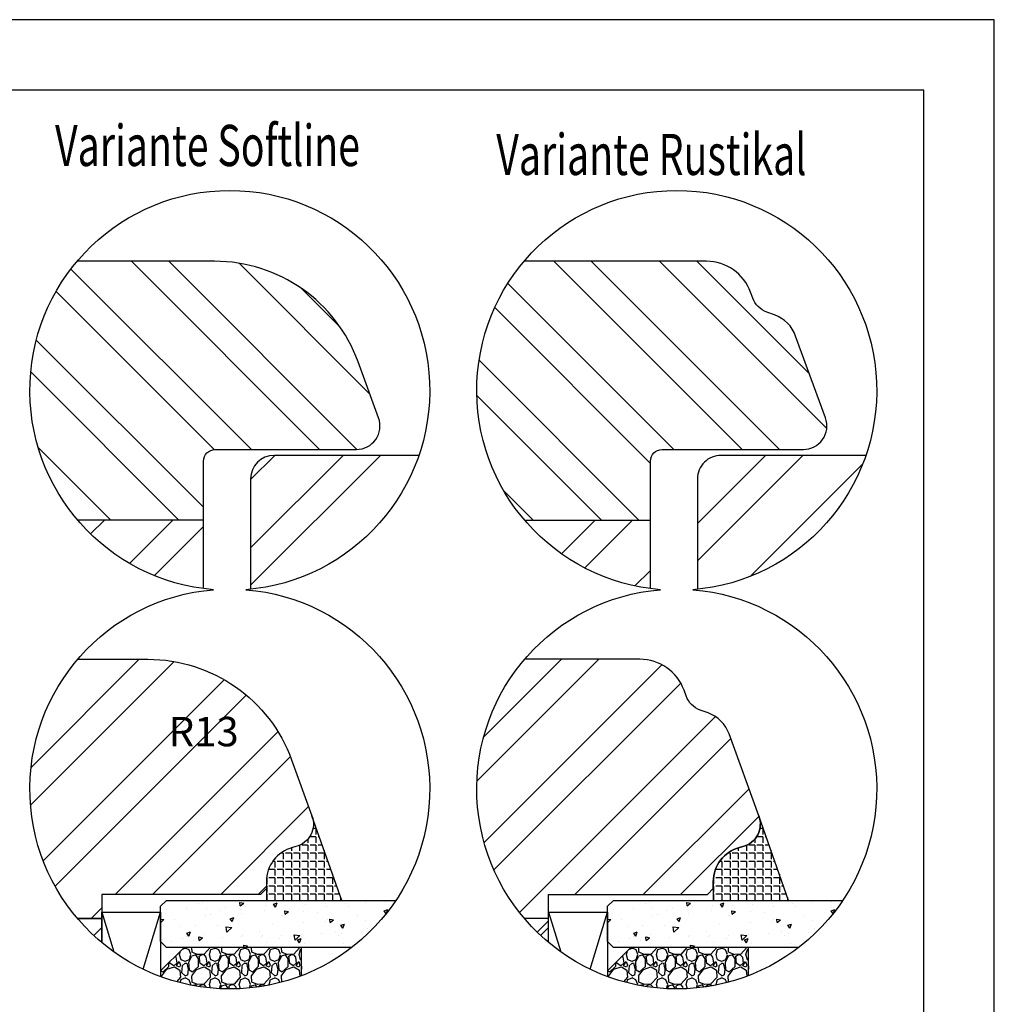
# Model space of a CAD drawing. Units: millimetres. Extents: x -866 to 297, y 0 to 518.
# Drawn here: x 214 to 297, y 126 to 210 of the extents above; entities that cross this region are included whole.
import ezdxf

# ---------------------------------------------------------------- set-up
doc = ezdxf.new("R2010")
doc.units = ezdxf.units.MM
doc.header["$LTSCALE"] = 10
for name, color, linetype in [('Aluhalter', 3, 'Continuous'), ('Bemaßung', 1, 'Continuous'), ('Blendrahmen', 5, 'Continuous'), ('Flügelrahmen', 84, 'Continuous'), ('Glas', 150, 'Continuous'), ('Schraffur', 251, 'Continuous'), ('Silikon', 10, 'Continuous')]:
    doc.layers.add(name, color=color, linetype=linetype)
doc.styles.add('RomanS', font='romans.shx', dxfattribs={"width": 0.7})
pattern_1 = [(315, (0, 0), (4.490128060534577, 4.490128060534575), []), (315, (3.174999999999998, -6e-16), (4.490128060534577, 4.490128060534575), [])]
pattern_2 = [(45, (0, 0), (-4.490128060534575, 4.490128060534575), []), (45, (0, 3.174999999999998), (-4.490128060534575, 4.490128060534575), [])]

msp = doc.modelspace()

# ---------------------------------------------------------------- hatches: boundary and pattern name
at = {"layer": 'Glas'}
h = msp.add_hatch(dxfattribs=at)
h.set_pattern_fill('AR-CONC', color=150, scale=0.02, angle=450, style=0)
h.set_pattern_definition([(40.00000000000003, (215.0556948836971, 123.5930009640481), (-0.3187817107780629, 3.64369337992008), [0.381, -4.190999999999997]), (95, (215.0556948836971, 123.5930009640481), (3.821132857643598, -0.7048565195133387), [0.3048, -3.352799999999998]), (349.5490000000001, (215.029129883697, 123.8966409640481), (3.502333756405834, 2.938850033319181), [0.3237999999999999, -3.561799999999997]), (43.81580000000004, (216.071694883697, 123.5930009640481), (-0.840846558654544, 5.421580817842596), [0.5714999999999998, -6.286499999999997]), (353.3644000000002, (216.001624883697, 124.0447989640482), (4.948511117800981, 4.748084689324744), [0.4856999999999993, -5.342699999999981]), (98.81600000000013, (216.071694883697, 123.5930009640481), (4.94850235721195, 4.748092116278677), [0.4572, -5.0292]), (69.00000000000007, (215.817694883697, 124.1010009640482), (-2.045310370335247, 3.032297596707663), [0.381, -4.190999999999998]), (124, (215.817694883697, 124.1010009640482), (3.683759322446384, 1.236040566952941), [0.3047999999999999, -3.352799999999997]), (18.54859999999996, (215.647252883697, 124.3536909640481), (1.638457154321145, 4.268329815402489), [0.3237999999999998, -3.561799999999997]), (52.50000000000002, (215.0556948836971, 123.5930009640481), (1.691100777463059, 0.0617720650118369), [0, -3.312159999999998, 0, -3.403599999999998, 0, -3.365499999999998]), (82.50000000000006, (215.0556948836971, 123.5930009640481), (2.00361149636239, 1.336393250206113), [0, -1.940559999999999, 0, -3.235959999999998, 0, -1.282699999999999]), (122.5000000000001, (215.0556948836971, 122.4601609640481), (-0.11457487985347, 2.711811903337423), [0, -1.269999999999998, 0, -3.962399999999998, 0, -5.257799999999994]), (132.5, (215.0556948836971, 121.9521609640481), (0.5085298206666595, 2.962583627720361), [0, -1.650999999999998, 0, -2.631439999999999, 0, -3.733799999999998])])
h.paths.add_polyline_path([(226.6088262987683, 131.1242114744703), (226.1088262987682, 131.6242114744703), (226.1088262987682, 134.6242114744699), (226.6088262987683, 135.1242114744699), (246.1188535512623, 135.1242114744699, -0.081123584071759), (242.3726423675644, 131.1242114744703)])
h = msp.add_hatch(dxfattribs=at)
h.set_pattern_fill('AR-CONC', color=150, scale=0.02, angle=450, style=0)
h.set_pattern_definition([(40.00000000000003, (253.0556948837011, 123.5930009640404), (-0.3187817107780629, 3.64369337992008), [0.381, -4.190999999999997]), (95, (253.0556948837011, 123.5930009640404), (3.821132857643598, -0.7048565195133387), [0.3048, -3.352799999999998]), (349.5490000000001, (253.0291298837011, 123.8966409640404), (3.502333756405834, 2.938850033319181), [0.3237999999999999, -3.561799999999997]), (43.81580000000004, (254.0716948837011, 123.5930009640404), (-0.840846558654544, 5.421580817842596), [0.5714999999999998, -6.286499999999997]), (353.3644000000002, (254.0016248837011, 124.0447989640405), (4.948511117800981, 4.748084689324744), [0.4856999999999993, -5.342699999999981]), (98.81600000000013, (254.0716948837011, 123.5930009640404), (4.94850235721195, 4.748092116278677), [0.4572, -5.0292]), (69.00000000000007, (253.8176948837011, 124.1010009640405), (-2.045310370335247, 3.032297596707663), [0.381, -4.190999999999998]), (124, (253.8176948837011, 124.1010009640405), (3.683759322446384, 1.236040566952941), [0.3047999999999999, -3.352799999999997]), (18.54859999999996, (253.6472528837011, 124.3536909640404), (1.638457154321145, 4.268329815402489), [0.3237999999999998, -3.561799999999997]), (52.50000000000002, (253.0556948837011, 123.5930009640404), (1.691100777463059, 0.0617720650118369), [0, -3.312159999999998, 0, -3.403599999999998, 0, -3.365499999999998]), (82.50000000000006, (253.0556948837011, 123.5930009640404), (2.00361149636239, 1.336393250206113), [0, -1.940559999999999, 0, -3.235959999999998, 0, -1.282699999999999]), (122.5000000000001, (253.0556948837011, 122.4601609640404), (-0.11457487985347, 2.711811903337423), [0, -1.269999999999998, 0, -3.962399999999998, 0, -5.257799999999994]), (132.5, (253.0556948837011, 121.9521609640404), (0.5085298206666595, 2.962583627720361), [0, -1.650999999999998, 0, -2.631439999999999, 0, -3.733799999999998])])
h.paths.add_polyline_path([(264.6088262987723, 131.1242114744626), (264.1088262987723, 131.6242114744627), (264.1088262987723, 134.6242114744622), (264.6088262987723, 135.1242114744622), (284.1188535512663, 135.1242114744622, -0.081123584071759), (280.3726423675684, 131.1242114744626)])
h = msp.add_hatch(dxfattribs=at)
h.set_pattern_fill('GRAVEL', color=251, scale=0.1, angle=450, style=0)
h.set_pattern_definition([(221.9872, (225.6488262987684, 124.7030114744704), (-22.86002808951257, -20.32001726589601), [0.3417209999999986, -33.83049999999985]), (265.0303, (225.3948262987684, 124.4744114744704), (2.539982075387444, 30.48004930617913), [0.5864049999999997, -58.05399999999996]), (317.4896, (225.3440262987684, 123.8902114744704), (-27.94002729246042, 25.3999815183317), [0.413482, -40.93469999999999]), (182.7263, (224.7090262987684, 122.8996114744703), (50.79998365336643, 2.539988970828181), [0.5340050000000001, -52.8664]), (157.1663, (224.1756262987685, 122.8742114744703), (30.48001733005111, -12.70003605550188), [0.5236339999999978, -51.83979999999982]), (92.7263, (223.6930262987685, 123.0774114744704), (2.539988970828188, -50.79998365336643), [0.5340050000000001, -52.8664]), (52.30580000000006, (223.6676262987684, 123.6108114744704), (-25.39997735698488, -33.02002086123994), [0.706194, -69.91310000000001]), (17.7447, (224.0994262987684, 124.1696114744704), (55.88001620603638, 17.7800355654672), [0.6667200000000002, -66.0053]), (328.5704000000001, (224.7344262987684, 124.3728114744704), (33.01996115997269, -20.32000523526447), [0.535813, -53.04549999999998]), (274.7636, (225.1916262987684, 124.0934114744703), (-2.539976162721162, 27.93997805305446), [0.6117129999999974, -29.9738999999999]), (227.6026000000001, (225.2424262987684, 123.4838114744704), (-27.93996365063695, -30.48000091723972), [0.7910780000000001, -78.3168]), (311.1859000000001, (224.6836262987684, 125.4142114744704), (15.239976557124, -17.77998867422471), [0.270005, -26.7306]), (278.5308, (224.8614262987683, 125.2110114744704), (-5.080012800045706, 33.01994959559142), [0.5136819999999995, -50.85459999999997]), (225, (224.9376262987684, 124.7030114744704), (-2.539998268700193, -1.3e-15), [0.3592090000000001, -3.232889999999998]), (246.8014000000001, (225.2424262987684, 124.5252114744703), (5.080022274306253, 12.70004282559083), [0.1934409999999998, -19.15059999999996]), (158.1986, (225.1662262987685, 124.3474114744704), (7.620004908731861, -2.540001781894505), [0.2735659999999988, -13.40479999999996]), (59.03620000000007, (224.9122262987684, 124.4490114744704), (5.080003958660544, 7.619991954808227), [0.44432, -14.36629999999999]), (288.4349000000002, (225.1408262987684, 124.8300114744704), (-2.539996222465076, 5.080002318180981), [0.3212869999999998, -7.710899999999991]), (73.6105, (225.1662262987685, 122.8742114744703), (7.619984149967794, 25.40001401396935), [0.4500879999999991, -44.5587999999998]), (19.65380000000004, (225.2932262987684, 123.3060114744704), (-27.939960488545, -10.15997168867651), [0.377599, -37.3822]), (156.8014000000001, (225.6488262987684, 124.8300114744704), (12.70004282559083, -5.080022274306253), [0.38688, -18.9572]), (106.3895000000001, (225.2932262987684, 124.9824114744704), (7.61998414996782, -25.40001401396935), [0.4500880000000003, -44.55879999999996]), (110.5559999999999, (223.5914262987684, 122.8742114744703), (5.079993836050137, -12.70001576425591), [0.4340350000000001, -21.2677]), (155.2249, (223.4390262987684, 123.2806114744704), (27.93998702615667, -12.69997040362683), [0.3636719999999996, -36.00359999999994]), (23.19860000000003, (223.1088262987684, 124.8554114744703), (12.70004282559083, 5.080022274306268), [0.3868799999999985, -18.95719999999993]), (72.64600000000004, (223.4644262987684, 125.0078114744703), (-10.15998467560562, -33.02000178185996), [0.4257830000000002, -42.15239999999996]), (20.55600000000004, (223.1088262987684, 123.6108114744704), (-12.70001576425591, -5.079993836050146), [0.217018, -21.4848]), (348.6901000000003, (223.1088262987684, 124.7030114744704), (10.15996746090262, -2.539987462887343), [0.129515, -12.822]), (284.0362, (223.2358262987685, 124.6776114744704), (-2.539995604123642, 7.620005354697172), [0.5236340000000002, -9.94905]), (263.991, (223.3628262987684, 124.1696114744704), (2.53999406854785, 25.39996254442795), [0.485267, -48.0414]), (146.3099000000001, (224.6836262987684, 124.4490114744704), (5.079995099231839, -2.540000871307229), [0.366324, -8.791780000000001]), (96.84280000000005, (224.3788262987683, 124.6522114744704), (-5.080022751654848, 43.18001785664342), [0.639557, -63.31599999999999]), (29.05460000000003, (224.3026262987684, 125.2872114744704), (-17.77995761083413, -10.15997636582909), [0.2615079999999999, -25.88939999999999]), (3.25e-14, (224.5312262987684, 125.4142114744704), (2.54, -2.539999999999996), [0.1524, -2.387599999999999]), (329.7436000000001, (223.4390262987684, 124.1188114744703), (-17.77999103247756, 10.1599784668361), [0.352867, -34.9339]), (41.98720000000004, (223.7438262987684, 123.9410114744703), (22.86002808951257, 20.32001726589601), [0.6834430000000002, -33.48880000000001]), (90, (224.2518262987684, 124.3982114744703), (2.539999999999996, 2.54), [0.6604000000000001, -1.879599999999999]), (124.6952000000001, (224.2518262987684, 125.0586114744704), (17.78000169048477, -25.39995599095369), [0.4016099999999989, -39.75929999999984]), (195.9454, (224.0232262987684, 125.3888114744704), (-10.16002420320363, -2.540006479701477), [0.369829, -18.1217]), (242.3540000000001, (223.6676262987684, 125.2872114744704), (-25.40001597472338, -48.25998304902272), [0.6021450000000002, -59.61249999999998]), (274.5739, (223.3882262987684, 124.7538114744704), (2.539987711219465, -33.02000760474751), [0.6370289999999993, -63.06579999999995]), (274.5739, (223.3882262987684, 124.7538114744704), (2.539987711219465, -33.02000760474751), [0.6370289999999993, -63.06579999999995])])
edge = h.paths.add_edge_path()
edge.add_arc((231.9999999999975, 144.5930009640486), 17.00000000000059, -110.2758088379532, -68.94016408585702, ccw=False)
edge.add_line((226.1088262987682, 128.6464003099291), (226.1088262987682, 129.1242114744703))
edge.add_line((226.1088262987682, 129.1242114744703), (228.1088262987682, 131.1242114744703))
edge.add_line((228.1088262987683, 131.1242114744703), (238.1088262987685, 131.1242114744703))
edge.add_line((238.1088262987683, 131.1242114744703), (238.1088262987683, 128.7285047145151))
h = msp.add_hatch(dxfattribs=at)
h.set_pattern_fill('GRAVEL', color=251, scale=0.1, angle=450, style=0)
h.set_pattern_definition([(221.9872, (263.6488262987725, 124.7030114744626), (-22.86002808951257, -20.32001726589601), [0.3417209999999986, -33.83049999999985]), (265.0303, (263.3948262987725, 124.4744114744627), (2.539982075387444, 30.48004930617913), [0.5864049999999997, -58.05399999999996]), (317.4896, (263.3440262987725, 123.8902114744627), (-27.94002729246042, 25.3999815183317), [0.413482, -40.93469999999999]), (182.7263, (262.7090262987724, 122.8996114744626), (50.79998365336643, 2.539988970828181), [0.5340050000000001, -52.8664]), (157.1663, (262.1756262987725, 122.8742114744626), (30.48001733005111, -12.70003605550188), [0.5236339999999978, -51.83979999999982]), (92.7263, (261.6930262987725, 123.0774114744627), (2.539988970828188, -50.79998365336643), [0.5340050000000001, -52.8664]), (52.30580000000006, (261.6676262987724, 123.6108114744627), (-25.39997735698488, -33.02002086123994), [0.706194, -69.91310000000001]), (17.7447, (262.0994262987725, 124.1696114744627), (55.88001620603638, 17.7800355654672), [0.6667200000000002, -66.0053]), (328.5704000000001, (262.7344262987725, 124.3728114744627), (33.01996115997269, -20.32000523526447), [0.535813, -53.04549999999998]), (274.7636, (263.1916262987725, 124.0934114744626), (-2.539976162721162, 27.93997805305446), [0.6117129999999974, -29.9738999999999]), (227.6026000000001, (263.2424262987724, 123.4838114744627), (-27.93996365063695, -30.48000091723972), [0.7910780000000001, -78.3168]), (311.1859000000001, (262.6836262987725, 125.4142114744627), (15.239976557124, -17.77998867422471), [0.270005, -26.7306]), (278.5308, (262.8614262987724, 125.2110114744627), (-5.080012800045706, 33.01994959559142), [0.5136819999999995, -50.85459999999997]), (225, (262.9376262987725, 124.7030114744626), (-2.539998268700193, -1.3e-15), [0.3592090000000001, -3.232889999999998]), (246.8014000000001, (263.2424262987724, 124.5252114744626), (5.080022274306253, 12.70004282559083), [0.1934409999999998, -19.15059999999996]), (158.1986, (263.1662262987724, 124.3474114744627), (7.620004908731861, -2.540001781894505), [0.2735659999999988, -13.40479999999996]), (59.03620000000007, (262.9122262987725, 124.4490114744627), (5.080003958660544, 7.619991954808227), [0.44432, -14.36629999999999]), (288.4349000000002, (263.1408262987725, 124.8300114744627), (-2.539996222465076, 5.080002318180981), [0.3212869999999998, -7.710899999999991]), (73.6105, (263.1662262987724, 122.8742114744626), (7.619984149967794, 25.40001401396935), [0.4500879999999991, -44.5587999999998]), (19.65380000000004, (263.2932262987724, 123.3060114744626), (-27.939960488545, -10.15997168867651), [0.377599, -37.3822]), (156.8014000000001, (263.6488262987725, 124.8300114744627), (12.70004282559083, -5.080022274306253), [0.38688, -18.9572]), (106.3895000000001, (263.2932262987724, 124.9824114744626), (7.61998414996782, -25.40001401396935), [0.4500880000000003, -44.55879999999996]), (110.5559999999999, (261.5914262987725, 122.8742114744626), (5.079993836050137, -12.70001576425591), [0.4340350000000001, -21.2677]), (155.2249, (261.4390262987725, 123.2806114744627), (27.93998702615667, -12.69997040362683), [0.3636719999999996, -36.00359999999994]), (23.19860000000003, (261.1088262987725, 124.8554114744626), (12.70004282559083, 5.080022274306268), [0.3868799999999985, -18.95719999999993]), (72.64600000000004, (261.4644262987725, 125.0078114744626), (-10.15998467560562, -33.02000178185996), [0.4257830000000002, -42.15239999999996]), (20.55600000000004, (261.1088262987725, 123.6108114744627), (-12.70001576425591, -5.079993836050146), [0.217018, -21.4848]), (348.6901000000003, (261.1088262987725, 124.7030114744626), (10.15996746090262, -2.539987462887343), [0.129515, -12.822]), (284.0362, (261.2358262987725, 124.6776114744627), (-2.539995604123642, 7.620005354697172), [0.5236340000000002, -9.94905]), (263.991, (261.3628262987725, 124.1696114744627), (2.53999406854785, 25.39996254442795), [0.485267, -48.0414]), (146.3099000000001, (262.6836262987725, 124.4490114744627), (5.079995099231839, -2.540000871307229), [0.366324, -8.791780000000001]), (96.84280000000005, (262.3788262987724, 124.6522114744627), (-5.080022751654848, 43.18001785664342), [0.639557, -63.31599999999999]), (29.05460000000003, (262.3026262987725, 125.2872114744627), (-17.77995761083413, -10.15997636582909), [0.2615079999999999, -25.88939999999999]), (3.25e-14, (262.5312262987725, 125.4142114744627), (2.54, -2.539999999999996), [0.1524, -2.387599999999999]), (329.7436000000001, (261.4390262987725, 124.1188114744626), (-17.77999103247756, 10.1599784668361), [0.352867, -34.9339]), (41.98720000000004, (261.7438262987725, 123.9410114744627), (22.86002808951257, 20.32001726589601), [0.6834430000000002, -33.48880000000001]), (90, (262.2518262987724, 124.3982114744627), (2.539999999999996, 2.54), [0.6604000000000001, -1.879599999999999]), (124.6952000000001, (262.2518262987724, 125.0586114744627), (17.78000169048477, -25.39995599095369), [0.4016099999999989, -39.75929999999984]), (195.9454, (262.0232262987725, 125.3888114744627), (-10.16002420320363, -2.540006479701477), [0.369829, -18.1217]), (242.3540000000001, (261.6676262987724, 125.2872114744627), (-25.40001597472338, -48.25998304902272), [0.6021450000000002, -59.61249999999998]), (274.5739, (261.3882262987725, 124.7538114744627), (2.539987711219465, -33.02000760474751), [0.6370289999999993, -63.06579999999995]), (274.5739, (261.3882262987725, 124.7538114744627), (2.539987711219465, -33.02000760474751), [0.6370289999999993, -63.06579999999995])])
edge = h.paths.add_edge_path()
edge.add_arc((270.0000000000016, 144.5930009640409), 17.00000000000059, -110.2758088379532, -68.94016408585702, ccw=False)
edge.add_line((264.1088262987723, 128.6464003099214), (264.1088262987723, 129.1242114744626))
edge.add_line((264.1088262987723, 129.1242114744626), (266.1088262987723, 131.1242114744626))
edge.add_line((266.1088262987723, 131.1242114744626), (276.1088262987724, 131.1242114744626))
edge.add_line((276.1088262987724, 131.1242114744626), (276.1088262987724, 128.7285047145074))
at = {"layer": 'Schraffur'}
h = msp.add_hatch(dxfattribs=at)
h.set_pattern_fill('STEEL', color=5, scale=2, angle=270, style=0)
h.set_pattern_definition(pattern_1)
edge = h.paths.add_edge_path()
edge.add_line((229.76527208804, 167.4603423306859), (219.0565988787962, 167.4603423306859))
edge.add_arc((231.9999999999975, 178.4816111966428), 17.00000000000057, 139.7737378831479, 220.4142989539376, ccw=False)
edge.add_line((219.0204983652503, 189.4603423306859), (230.6953463565383, 189.4603423306859))
edge.add_arc((230.6953463565382, 176.4603423306859), 12.99999999999992, 19.999999999999886, 89.99999999999909, ccw=False)
edge.add_line((242.9113504267548, 180.9066041939196), (244.6446573296116, 176.1443826173372))
edge.add_arc((242.7652720880395, 175.460342330686), 2.000000000000149, -90.00000000000358, 19.999999999996703, ccw=False)
edge.add_line((242.7652720880393, 173.460342330686), (230.7652720880401, 173.460342330686))
edge.add_arc((230.7652720880401, 172.4603423306859), 0.9999999999999998, 90, 180)
edge.add_line((229.76527208804, 172.4603423306859), (229.76527208804, 167.4603423306859))
h = msp.add_hatch(dxfattribs=at)
h.set_pattern_fill('STEEL', color=5, scale=2, angle=270, style=0)
h.set_pattern_definition(pattern_1)
edge = h.paths.add_edge_path()
edge.add_line((267.7652720639329, 167.4603420335753), (257.0565991317864, 167.4603420335753))
edge.add_arc((269.9999999999995, 178.4816111966421), 17.00000000000074, 499.77373919468994, 580.4143002691367, ccw=False)
edge.add_line((257.020498113941, 189.4603420335751), (272.5187548622624, 189.4603420335751))
edge.add_arc((272.5187548622626, 185.4603420335751), 4.000000000000015, 380.0000000000038, 450.0000000000038, ccw=False)
edge.add_line((276.2775253454062, 186.8284226068782), (276.4564927280143, 186.3367137643436))
edge.add_arc((278.3358779695856, 187.020754050995), 1.999999999999667, 560.0000000000099, 610.0000000000102)
edge.add_line((277.6518376829347, 185.1413688094235), (278.3178374404831, 184.8989647216468))
edge.add_arc((277.2917770105066, 182.0798868592888), 3.000000000000149, 380.000000000009, 430.0000000000105, ccw=False)
edge.add_line((280.1108548728643, 183.105947289266), (282.6446573055048, 176.1443823202266))
edge.add_arc((280.765272063933, 175.4603420335754), 2.000000000000095, 269.9999999999984, 379.9999999999985, ccw=False)
edge.add_line((280.7652720639329, 173.460342033575), (268.7652720639329, 173.460342033575))
edge.add_arc((268.7652720639329, 172.4603420335751), 0.9999999999999998, 450, 540)
edge.add_line((267.7652720639329, 172.4603420335751), (267.7652720639329, 167.4603420335753))
h = msp.add_hatch(dxfattribs=at)
h.set_pattern_fill('STEEL', color=84, scale=2, style=0)
h.set_pattern_definition(pattern_2)
h.paths.add_polyline_path([(248.0784200128546, 172.9603423306866), (235.7652720880401, 172.9603423306866, 0.4142135623730951), (233.76527208804, 170.9603423306866), (233.76527208804, 161.5735121179409, 0.2918872669977698)])
h = msp.add_hatch(dxfattribs=at)
h.set_pattern_fill('STEEL', color=84, scale=2, style=0)
h.set_pattern_definition(pattern_2)
h.paths.add_polyline_path([(273.7652720639329, 172.9603420335751, 0.4142135623731117), (271.7652720639329, 170.9603420335752), (271.7652720639329, 161.5735121154231, 0.2918872623713083), (286.0784199108301, 172.9603420335751)])
h = msp.add_hatch(dxfattribs=at)
h.set_pattern_fill('STEEL', color=5, scale=2, style=0)
h.set_pattern_definition(pattern_2)
h.paths.add_polyline_path([(229.76527208804, 161.6291338962712), (229.76527208804, 167.4603423306859), (219.0565988787964, 167.4603423306859, 0.1854836782163117)])
h = msp.add_hatch(dxfattribs=at)
h.set_pattern_fill('STEEL', color=5, scale=2, style=0)
h.set_pattern_definition(pattern_2)
h.paths.add_polyline_path([(267.7652720639329, 161.6291338994674), (267.7652720639329, 167.4603420335753), (257.0565991317866, 167.4603420335753, 0.185483671910286)])
h = msp.add_hatch(dxfattribs=at)
h.set_pattern_fill('STEEL', color=84, scale=2, style=0)
h.set_pattern_definition(pattern_2)
edge = h.paths.add_edge_path()
edge.add_line((221.1088262987684, 133.5717320980853), (219.0565988787962, 133.5717320980853))
edge.add_arc((231.9999999999974, 144.5930009640419), 17.0000000000005, 139.5416785582537, 220.4142989539376, ccw=False)
edge.add_line((219.0650707510747, 155.62421147447), (225.0389005672669, 155.62421147447))
edge.add_arc((225.0389005672664, 142.6242114744699), 13.00000000000012, 20.000000000002615, 89.99999999999801, ccw=False)
edge.add_line((237.2549046374832, 147.0704733377042), (238.9882115403439, 142.3082517611089))
edge.add_line((238.9882115403439, 142.3082517611089), (239.0030991950578, 142.2658735306819))
edge.add_arc((237.1088262987684, 141.6242114744698), 1.999999999999771, -75.0000000000021, 18.713189380244785, ccw=False)
edge.add_line((237.6264643889733, 139.6923598218917), (237.3323691634607, 139.6135572437178))
edge.add_arc((238.1088262987681, 136.7157797648507), 2.999999999999761, 104.9999999999954, 180.0000000000107)
edge.add_line((235.1088262987683, 136.7157797648502), (235.1088262987686, 136.12421147447))
edge.add_line((235.1088262987686, 136.1242114744699), (234.6088262987682, 135.6242114744699))
edge.add_line((234.6088262987682, 135.6242114744699), (221.1088262987684, 135.6242114744699))
edge.add_line((221.1088262987684, 135.6242114744699), (221.1088262987684, 133.5717320980853))
h.paths.add_polyline_path([(226.9077786475929, 151.3492264858587), (232.6577786475929, 151.3492264858587), (232.6577786475929, 147.5992264858587), (226.9077786475929, 147.5992264858587)], flags=24)
h = msp.add_hatch(dxfattribs=at)
h.set_pattern_fill('STEEL', color=84, scale=2, style=0)
h.set_pattern_definition(pattern_2)
h.paths.add_polyline_path([(259.1088262987725, 135.6242114744621), (259.1088262987725, 131.5399424944817, -0.4173735883527943), (257.0650707510707, 155.624211474462), (266.8623090971025, 155.624211474462, -0.3152987888789831), (270.6210795802459, 152.9922920477648), (270.8000469628539, 152.5005832052304, 0.2216946626429416), (271.9953919177744, 151.3052382503102), (272.6613916753233, 151.0628341625339, -0.2216946626429467), (274.4544091077038, 149.269816730153), (276.9882115403453, 142.3082517611113), (277.003099195059, 142.2658735306848, -0.4333251351469773), (275.6264643889779, 139.6923598218839), (275.3323691634652, 139.6135572437104, 0.3394542588635136), (273.1088262987727, 136.7157797648426), (273.1088262987732, 136.1242114744621), (272.6088262987726, 135.6242114744621)])
h = msp.add_hatch(dxfattribs=at)
h.set_pattern_fill('STEEL', color=84, scale=2, angle=270, style=0)
h.set_pattern_definition([(225, (215.0556948836947, 123.5930009640478), (-4.490128060534575, 4.490128060534574), []), (225, (211.8806948836947, 123.5930009640478), (-4.490128060534575, 4.490128060534574), [])])
h.paths.add_polyline_path([(219.0120957374389, 133.6242114744699, 0.043559350484759), (221.1088262987684, 131.5399424944896), (221.1088262987685, 133.6242114744699)])
h = msp.add_hatch(dxfattribs=at)
h.set_pattern_fill('STEEL', color=84, scale=2, angle=270, style=0)
h.set_pattern_definition([(225, (215.0556948836971, 123.5930009640413), (-4.490128060534575, 4.490128060534575), []), (225, (211.8806948836971, 123.5930009640413), (-4.490128060534575, 4.490128060534575), [])])
h.paths.add_polyline_path([(221.1088262987684, 133.5717320980853), (219.0565988787962, 133.5717320980853, 0.0425455839274663), (221.1088262987684, 131.5399424944848)])
h = msp.add_hatch(dxfattribs=at)
h.set_pattern_fill('STEEL', color=84, scale=2, angle=270, style=0)
h.set_pattern_definition([(225, (253.0556948836989, 123.5930009640402), (-4.490128060534573, 4.490128060534575), []), (225, (249.8806948836989, 123.5930009640402), (-4.490128060534573, 4.490128060534575), [])])
h.paths.add_polyline_path([(257.012095737443, 133.6242114744622, 0.0435593504847586), (259.1088262987725, 131.5399424944817), (259.1088262987725, 133.6242114744622)])
h = msp.add_hatch(dxfattribs=at)
h.set_pattern_fill('STEEL', color=84, scale=2, angle=270, style=0)
h.set_pattern_definition([(225, (253.0556948836988, 123.5930009640401), (-4.490128060534575, 4.490128060534574), []), (225, (249.8806948836988, 123.5930009640401), (-4.490128060534575, 4.490128060534574), [])])
h.paths.add_polyline_path([(257.012095737443, 133.6242114744622, 0.043559350484759), (259.1088262987725, 131.5399424944819), (259.1088262987725, 133.6242114744623)])
at = {"layer": 'Silikon'}
h = msp.add_hatch(dxfattribs=at)
h.set_pattern_fill('ANGLE', color=1, scale=0.1, angle=270, style=0)
h.set_pattern_definition([(270, (576.7025747152921, -279.2697483193494), (-0.6985000000000002, 1e-16), [0.508, -0.1905]), (180, (576.7025747152921, -279.2697483193494), (1e-16, 0.6985000000000002), [0.508, -0.1905])])
edge = h.paths.add_edge_path()
edge.add_arc((237.1088262987704, 141.6242114744636), 2.000000000000005, -75.00000000000131, 19.999999999993804, ccw=False)
edge.add_line((237.6264643889754, 139.6923598218855), (237.3323691634628, 139.6135572437113))
edge.add_arc((238.1088262987701, 136.7157797648445), 2.999999999999543, 104.9999999999973, 179.9999999999962)
edge.add_line((235.1088262987706, 136.7157797648447), (235.1088262987701, 135.1242114744632))
edge.add_line((235.1088262987701, 135.1242114744632), (241.511995807886, 135.1242114744632))
edge.add_line((241.511995807886, 135.1242114744632), (238.9882115403423, 142.3082517611148))
h = msp.add_hatch(dxfattribs=at)
h.set_pattern_fill('ANGLE', color=1, scale=0.1, angle=270, style=0)
h.set_pattern_definition([(270, (614.7025747152937, -279.2697483193509), (-0.6985000000000002, 3e-16), [0.508, -0.1905]), (180, (614.7025747152937, -279.2697483193509), (3e-16, 0.6985000000000002), [0.508, -0.1905])])
edge = h.paths.add_edge_path()
edge.add_arc((275.1088262987728, 141.6242114744623), 2.000000000000043, -75.00000000000091, 19.999999999994373, ccw=False)
edge.add_line((275.6264643889778, 139.6923598218841), (275.3323691634648, 139.61355724371))
edge.add_arc((276.108826298772, 136.7157797648433), 2.999999999999341, 104.9999999999956, 179.9999999999935)
edge.add_line((273.1088262987727, 136.7157797648437), (273.1088262987722, 135.1242114744622))
edge.add_line((273.1088262987722, 135.1242114744622), (279.5119958078881, 135.1242114744622))
edge.add_line((279.5119958078881, 135.1242114744622), (276.9882115403447, 142.3082517611135))

# ---------------------------------------------------------------- linework, layer by layer
for points in [[(0, 210), (0, 0), (297, -2.274e-13), (297.0000000000001, 209.9999999999999)], [(5.999999999999886, 6), (291.0000000000001, 6), (291.0000000000001, 203.9999999999999), (5.999999999999886, 203.9999999999999)]]:
    msp.add_lwpolyline(points, close=True)
for points in [[(233.3749633179575, 161.5373060803423, -24.68742596468933), (230.6250366820375, 161.5373060803423, -24.68742596468933)], [(271.3749633179595, 161.5373060803416, -24.68742596468933), (268.6250366820395, 161.5373060803416, -24.68742596468933)]]:
    msp.add_lwpolyline(points, format="xyb", close=True)
at = {"layer": 'Aluhalter'}
for p, q in [((221.1088262987684, 134.1242114744699), (222.1310405966756, 130.7509042913765)), ((224.6378148459536, 129.2698736801816), (226.1088262987682, 134.1242114744699)), ((259.1088262987725, 134.1242114744622), (260.1310405966797, 130.7509042913688)), ((262.6378148459576, 129.2698736801739), (264.1088262987723, 134.1242114744622))]:
    msp.add_line(p, q, dxfattribs=at)
for points in [[(221.1088262987684, 131.5399424944916), (221.1088262987684, 134.1242114744699), (226.1088262987682, 134.1242114744699), (226.1088262987682, 128.6464003099291)], [(259.1088262987725, 131.5399424944839), (259.1088262987725, 134.1242114744622), (264.1088262987723, 134.1242114744622), (264.1088262987723, 128.6464003099214)]]:
    msp.add_lwpolyline(points, dxfattribs=at)
at = {"layer": 'Blendrahmen'}
for points in [[(229.76527208804, 161.6291338962722), (229.76527208804, 172.4603423306859, -0.4142135623730951), (230.7652720880401, 173.460342330686), (242.7652720880393, 173.460342330686, 0.5205670505517467), (244.6446573296114, 176.1443826173372), (242.9113504267548, 180.9066041939196, 0.3152987888789794), (230.6953463565383, 189.4603423306859), (229.76527208804, 189.4603423306859), (219.020498365251, 189.4603423306859)], [(267.7652720639329, 161.6291338994681), (267.7652720639329, 172.4603420335751, -0.4142135623730951), (268.7652720639329, 173.460342033575), (280.7652720639329, 173.460342033575, 0.5205670505517467), (282.6446573055048, 176.1443823202266), (280.1108548728643, 183.105947289266, 0.2216946626429468), (278.3178374404831, 184.8989647216468), (277.6518376829347, 185.1413688094235, -0.2216946626429416), (276.4564927280143, 186.3367137643436), (276.2775253454062, 186.8284226068782, 0.3152987888789831), (272.5187548622624, 189.4603420335751), (257.0204981139426, 189.4603420335751)]]:
    msp.add_lwpolyline(points, format="xyb", dxfattribs=at)
at = {"layer": 'Flügelrahmen'}
for points in [[(248.0784199349371, 172.9603423306866), (235.7652720880401, 172.9603423306866, 0.4142135623730951), (233.76527208804, 170.9603423306866), (233.76527208804, 161.5735124125341)], [(286.0784199108302, 172.9603420335751), (273.7652720639329, 172.9603420335751, 0.4142135623730951), (271.7652720639329, 170.9603420335753), (271.7652720639329, 161.5735121154234)], [(219.0650707510742, 155.62421147447), (221.108826298768, 155.62421147447), (225.0389005672669, 155.62421147447, -0.3152987888789831), (237.2549046374836, 147.0704733377032), (238.9882115403401, 142.308251761121, -0.4400105308918346), (237.6264643889734, 139.6923598218917), (237.3323691634607, 139.6135572437178, 0.3394542588633779), (235.1088262987683, 136.7157797648505), (235.1088262987686, 136.1242114744699), (234.6088262987682, 135.6242114744699), (221.1088262987684, 135.6242114744699), (221.1088262987684, 135.6242114744699), (221.1088262987684, 131.5399424944848)], [(259.1088262987725, 131.5399424944821), (259.1088262987725, 135.6242114744622), (272.6088262987726, 135.6242114744622), (273.108826298773, 136.1242114744622), (273.1088262987727, 136.7157797648428, -0.3394542588633798), (275.3323691634652, 139.6135572437106), (275.6264643889778, 139.6923598218841, 0.4400105308918374), (276.9882115403447, 142.3082517611135), (274.4544091077037, 149.2698167301531, 0.2216946626429468), (272.6613916753231, 151.0628341625339), (271.9953919177743, 151.3052382503104, -0.2216946626429416), (270.8000469628538, 152.5005832052305), (270.6210795802458, 152.9922920477651, 0.3152987888789831), (266.8623090971023, 155.624211474462), (257.0650707510709, 155.624211474462)]]:
    msp.add_lwpolyline(points, format="xyb", dxfattribs=at)
at = {"layer": 'Glas', "color": 150}
for points in [[(242.3726423675644, 131.1242114744703), (226.6088262987683, 131.1242114744703), (226.1088262987682, 131.6242114744703), (226.1088262987682, 134.6242114744699), (226.6088262987683, 135.1242114744699), (246.1188535512623, 135.1242114744699)], [(280.3726423675684, 131.1242114744626), (264.6088262987723, 131.1242114744626), (264.1088262987723, 131.6242114744627), (264.1088262987723, 134.6242114744622), (264.6088262987723, 135.1242114744622), (284.1188535512663, 135.1242114744622)]]:
    msp.add_lwpolyline(points, dxfattribs=at)
at = {"layer": 'Glas', "color": 251}
for points in [[(238.1088262987683, 128.7285047145151), (238.1088262987683, 131.1242114744703), (228.1088262987683, 131.1242114744703), (226.1088262987682, 129.1242114744703), (226.1088262987682, 128.6464003099291)], [(276.1088262987724, 128.7285047145074), (276.1088262987724, 131.1242114744626), (266.1088262987723, 131.1242114744626), (264.1088262987723, 129.1242114744626), (264.1088262987723, 128.6464003099214)]]:
    msp.add_lwpolyline(points, dxfattribs=at)
at = {"layer": 'Schraffur', "color": 5}
for p, q in [((229.76527208804, 167.4603423306859), (219.0565988787964, 167.4603423306859)), ((257.0565991317867, 167.4603420335753), (267.7652720639329, 167.4603420335753))]:
    msp.add_line(p, q, dxfattribs=at)
at = {"layer": 'Schraffur', "color": 84}
for p, q in [((219.0120957374388, 133.6242114744699), (221.1088262987684, 133.6242114744699)), ((219.0565988787962, 133.5717320980853), (221.1088262987684, 133.5717320980853)), ((257.012095737443, 133.6242114744622), (259.1088262987725, 133.6242114744622)), ((257.0120957374429, 133.6242114744622), (259.1088262987725, 133.6242114744622))]:
    msp.add_line(p, q, dxfattribs=at)
at = {"layer": 'Silikon', "color": 1}
for points in [[(238.9882115403423, 142.3082517611148, -0.4400105308918068), (237.6264643889754, 139.6923598218855), (237.3323691634628, 139.6135572437113, 0.3394542588633679), (235.1088262987706, 136.7157797648447), (235.1088262987701, 135.1242114744632), (241.511995807886, 135.1242114744632)], [(276.9882115403447, 142.3082517611135, -0.4400105308918068), (275.6264643889778, 139.6923598218841), (275.3323691634648, 139.61355724371, 0.3394542588633679), (273.1088262987727, 136.7157797648437), (273.1088262987722, 135.1242114744622), (279.5119958078881, 135.1242114744622)]]:
    msp.add_lwpolyline(points, format="xyb", close=True, dxfattribs=at)

# ---------------------------------------------------------------- texts
at = {"style": 'RomanS', "width": 0.7}
for s, p in [('Variante Softline', (217.1408745020357, 197.557568429655)), ('Variante Rustikal', (254.6537147820354, 196.7937884682582))]:
    msp.add_text(s, height=3.5, dxfattribs=at).set_placement(p)
at = {"layer": 'Bemaßung', "insert": (229.7827786475929, 150.7242264858587), "char_height": 2.5, "width": 5.762644955301595, "attachment_point": 2, "style": 'RomanS'}
msp.add_mtext('R13', dxfattribs=at)

doc.saveas('drawing.dxf')
